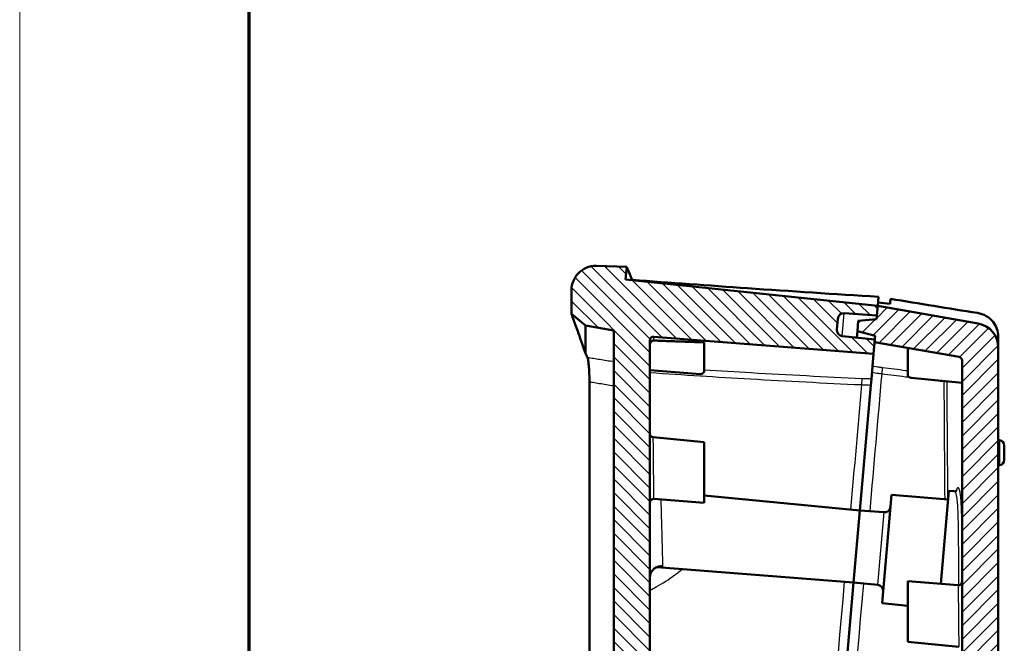
# Model space of a CAD drawing. Units: millimetres. Extents: x 1 to 840, y 1 to 593.
# Drawn here: x 1 to 83, y 380 to 431 of the extents above; entities that cross this region are included whole.
import ezdxf

# ---------------------------------------------------------------- set-up
doc = ezdxf.new("R2010")
doc.units = ezdxf.units.MM
doc.layers.get('0').update_dxf_attribs({"lineweight": 25})
for name, color, linetype, lineweight in [('Schraffur (ISO)', 1, 'Continuous', 18), ('Sichtbar (ISO)', 7, 'Continuous', 50), ('Sichtbar schmal (ISO)', 1, 'Continuous', 25)]:
    doc.layers.add(name, color=color, linetype=linetype, lineweight=lineweight)

# ---------------------------------------------------------------- blocks, each defined once
blk = doc.blocks.new('Ränder Bopla-A1-Rahmen')
at = {"color": 1, "linetype": 'Continuous', "lineweight": 18}
blk.add_line((1, 1), (1, 593), dxfattribs=at)
at = {"color": 3, "linetype": 'Continuous', "lineweight": 70}
blk.add_line((20, 5), (20, 589), dxfattribs=at)

msp = doc.modelspace()

# ---------------------------------------------------------------- hatches: boundary and pattern name
at = {"layer": 'Schraffur (ISO)'}
h = msp.add_hatch(dxfattribs=at)
h.set_pattern_fill('ANSI31', color=256, scale=6.35, angle=90.000210459, style=0)
h.set_pattern_definition([(135.0002, (0, 0), (-0.561264, -0.561268), [])])
edge = h.paths.add_edge_path()
edge.add_line((50.2267795, 226.5482967), (50.4081352, 228.6212015))
edge.add_line((50.4081352, 228.6212015), (56.3944312, 228.2025989))
edge.add_line((56.3944312, 228.2025989), (56.4641558, 228.9995546))
edge.add_line((56.4641558, 228.9995546), (53.7698579, 229.2827368))
edge.add_ellipse((53.8221222, 229.7799977), major_axis=(-0.4972609, 0.0522642), ratio=1, start_angle=1, end_angle=90, ccw=False)
edge.add_line((53.3240248, 229.8235756), (53.4029522, 230.7257199))
edge.add_ellipse((53.9010496, 230.682142), major_axis=(0.0435779, 0.4980973), ratio=1, start_angle=1, end_angle=90, ccw=False)
edge.add_line((53.9359278, 231.180924), (56.6384673, 230.991944))
edge.add_line((56.6384673, 230.991944), (56.6568972, 231.2025989))
edge.add_line((56.6568972, 231.2025989), (56.7430542, 232.1873777))
edge.add_line((56.7430542, 232.1873777), (53.4839385, 232.5011948))
edge.add_ellipse((53.5126922, 232.7998137), major_axis=(-0.2986189, 0.0287537), ratio=1, start_angle=5.5, end_angle=90, ccw=False)
edge.add_line((53.2126922, 232.7998137), (53.2126922, 250.7028318))
edge.add_ellipse((53.5126922, 250.7028318), major_axis=(0, 0.3), ratio=1, start_angle=355.5, end_angle=450, ccw=False)
edge.add_line((53.53623, 251.001907), (57.7126922, 250.6732123))
edge.add_line((57.7126922, 250.6732123), (57.7126922, 251.9223286))
edge.add_line((57.7126922, 251.9223286), (57.0697075, 251.984241))
edge.add_line((57.0697075, 251.984241), (57.0914965, 252.2332897))
edge.add_line((57.0914965, 252.2332897), (52.4060068, 252.684451))
edge.add_ellipse((52.4826834, 253.480768), major_axis=(-0.796317, 0.0766766), ratio=1, start_angle=0.5, end_angle=90, ccw=False)
edge.add_line((51.6857277, 253.5504926), (51.7134351, 253.8671894))
edge.add_ellipse((52.5103908, 253.7974648), major_axis=(0.0697246, 0.7969558), ratio=1, start_angle=0.5, end_angle=90, ccw=False)
edge.add_line((52.5731581, 254.5949986), (57.265808, 254.2256791))
edge.add_line((57.265808, 254.2256791), (57.2875969, 254.4747277))
edge.add_line((57.2875969, 254.4747277), (57.7126922, 254.441272))
edge.add_line((57.7126922, 254.441272), (57.7126922, 255.6923115))
edge.add_line((57.7126922, 255.6923115), (53.4839385, 256.0994942))
edge.add_spline(control_points=[(53.4839385, 256.0994942), (53.4492132, 256.1028379), (53.4153358, 256.1122131), (53.3523284, 256.1421825), (53.3236785, 256.1625481), (53.271732, 256.2151809), (53.249984, 256.2480782), (53.2203224, 256.3203576), (53.2126922, 256.3590486), (53.2126922, 256.3981131)], knot_values=[-0.0443701954, -0.0443701954, -0.0443701954, -0.0443701954, -0.0339044319, -0.0339044319, -0.0234386684, -0.0234386684, -0.0117193342, -0.0117193342, 0, 0, 0, 0], degree=3, periodic=0)
edge.add_line((53.2126922, 256.3981131), (53.2126922, 404.6659737))
edge.add_ellipse((53.5126922, 404.6659737), major_axis=(0, 0.3), ratio=1, start_angle=355.5, end_angle=450, ccw=False)
edge.add_line((53.53623, 404.9650489), (71.7338419, 403.5328657))
edge.add_line((71.7338419, 403.5328657), (71.8199989, 404.5176445))
edge.add_line((71.8199989, 404.5176445), (71.8384288, 404.7282994))
edge.add_line((71.8384288, 404.7282994), (69.144131, 405.0114815))
edge.add_ellipse((69.1963952, 405.5087425), major_axis=(-0.4972609, 0.0522642), ratio=1, start_angle=1, end_angle=90, ccw=False)
edge.add_line((68.6982978, 405.5523203), (68.7772252, 406.4544646))
edge.add_ellipse((69.2753226, 406.4108867), major_axis=(0.0435779, 0.4980973), ratio=1, start_angle=1, end_angle=90, ccw=False)
edge.add_line((69.3102008, 406.9096688), (72.0127403, 406.7206888))
edge.add_line((72.0127403, 406.7206888), (72.0824649, 407.5176445))
edge.add_line((72.0824649, 407.5176445), (51.1943237, 409.7130766))
edge.add_line((51.1943237, 409.7130766), (51.2843452, 410.7420265))
edge.add_line((51.2843452, 410.7420265), (48.7824912, 410.8293932))
edge.add_spline(control_points=[(48.7824912, 410.8293932), (48.636619, 410.8344871), (48.4906265, 410.8235971), (48.2036222, 410.7702384), (48.0634709, 410.7279297), (47.6895636, 410.568723), (47.4721692, 410.4208713), (47.1062905, 410.0501595), (46.9613044, 409.8308435), (46.7635599, 409.348981), (46.7126922, 409.0910412), (46.7126922, 408.8306115)], knot_values=[-0.3219633674, -0.3219633674, -0.3219633674, -0.3219633674, -0.2781750257, -0.2781750257, -0.234386684, -0.234386684, -0.1562577894, -0.1562577894, -0.0781288947, -0.0781288947, 0, 0, 0, 0], degree=3, periodic=0)
edge.add_line((46.7126922, 408.8306115), (46.7126922, 406.8452463))
edge.add_line((46.7126922, 406.8452463), (47.8626922, 405.8802818))
edge.add_line((47.8626922, 405.8802818), (50.2126922, 405.4659134))
edge.add_line((50.2126922, 405.4659134), (50.2126922, 231.8050815))
edge.add_line((50.2126922, 231.8050815), (47.8626922, 231.8050815))
edge.add_line((47.8626922, 231.8050815), (46.7126922, 231.1411287))
edge.add_line((46.7126922, 231.1411287), (46.7126922, 228.7807429))
edge.add_spline(control_points=[(46.7126922, 228.7807429), (46.7126922, 228.5628177), (46.7483108, 228.3463503), (46.8879634, 227.933479), (46.9910633, 227.739837), (47.2814449, 227.3597029), (47.4784483, 227.1856048), (47.9281007, 226.9227225), (48.1764509, 226.8364516), (48.434346, 226.8002068)], knot_values=[-0.2870129272, -0.2870129272, -0.2870129272, -0.2870129272, -0.2216353583, -0.2216353583, -0.1562577894, -0.1562577894, -0.0781288947, -0.0781288947, 0, 0, 0, 0], degree=3, periodic=0)
edge.add_line((48.434346, 226.8002068), (50.2267795, 226.5482967))
h = msp.add_hatch(dxfattribs=at)
h.set_pattern_fill('ANSI31', color=256, scale=6.35, style=0)
h.set_pattern_definition([(45, (0, 0), (-0.561266, 0.561266), [])])
edge = h.paths.add_edge_path()
edge.add_line((72.0824649, 407.5176445), (72.0127403, 406.7206888))
edge.add_line((72.0127403, 406.7206888), (71.9865936, 406.4218304))
edge.add_line((71.9865936, 406.4218304), (70.4692497, 406.28908))
edge.add_line((70.4692497, 406.28908), (70.3933354, 405.4213754))
edge.add_line((70.3933354, 405.4213754), (71.8645756, 405.0271578))
edge.add_line((71.8645756, 405.0271578), (71.8384288, 404.7282994))
edge.add_line((71.8384288, 404.7282994), (71.8199989, 404.5176445))
edge.add_line((71.8199989, 404.5176445), (78.8151568, 403.2842095))
edge.add_ellipse((78.7630623, 402.9887672), major_axis=(0.2954423, -0.0520945), ratio=1, start_angle=10, end_angle=90, ccw=False)
edge.add_line((79.0630623, 402.9887672), (79.0630623, 344.532261))
edge.add_ellipse((78.7630623, 344.532261), major_axis=(0, -0.3), ratio=1, start_angle=355.5, end_angle=450, ccw=False)
edge.add_line((78.7395246, 344.2331858), (74.5630623, 344.5618805))
edge.add_line((74.5630623, 344.5618805), (74.5630623, 343.312651))
edge.add_line((74.5630623, 343.312651), (75.1931802, 343.2519776))
edge.add_line((75.1931802, 343.2519776), (75.1713913, 343.0029289))
edge.add_line((75.1713913, 343.0029289), (79.8568809, 342.5517676))
edge.add_ellipse((79.7802043, 341.7554506), major_axis=(0.796317, -0.0766766), ratio=1, start_angle=0.5, end_angle=90, ccw=False)
edge.add_line((80.57716, 341.685726), (80.5494527, 341.3690292))
edge.add_ellipse((79.7524969, 341.4387538), major_axis=(-0.0697246, -0.7969558), ratio=1, start_angle=0.5, end_angle=90, ccw=False)
edge.add_line((79.6897296, 340.64122), (74.9970798, 341.0105395))
edge.add_line((74.9970798, 341.0105395), (74.9752908, 340.7614908))
edge.add_line((74.9752908, 340.7614908), (74.5630623, 340.7939339))
edge.add_line((74.5630623, 340.7939339), (74.5630623, 339.5427814))
edge.add_line((74.5630623, 339.5427814), (75.791816, 339.4244658))
edge.add_spline(control_points=[(75.791816, 339.4244658), (75.8265413, 339.4211222), (75.8604187, 339.4117469), (75.9234261, 339.3817776), (75.952076, 339.3614119), (76.0040226, 339.3087792), (76.0257705, 339.2758818), (76.0554322, 339.2036024), (76.0630623, 339.1649114), (76.0630623, 339.125847)], knot_values=[-0.0443701954, -0.0443701954, -0.0443701954, -0.0443701954, -0.0339044319, -0.0339044319, -0.0234386684, -0.0234386684, -0.0117193342, -0.0117193342, 0, 0, 0, 0], degree=3, periodic=0)
edge.add_line((76.0630623, 339.125847), (76.0630623, 337.9656881))
edge.add_line((76.0630623, 337.9656881), (70.3343086, 337.4140719))
edge.add_ellipse((70.3630623, 337.115453), major_axis=(-0.2986189, -0.0287537), ratio=1, start_angle=270, end_angle=354.5)
edge.add_line((70.0630623, 337.115453), (70.0630623, 330.6047904))
edge.add_ellipse((70.3630623, 330.6047904), major_axis=(0, -0.3), ratio=1, start_angle=270, end_angle=354.5)
edge.add_line((70.3343086, 330.3061715), (73.0630623, 330.0434224))
edge.add_line((73.0630623, 330.0434224), (73.0630623, 329.0350537))
edge.add_line((73.0630623, 329.0350537), (75.0554517, 326.8607422))
edge.add_line((75.0554517, 326.8607422), (79.0630623, 326.5101217))
edge.add_line((79.0630623, 326.5101217), (79.0630623, 327.9376209))
edge.add_ellipse((78.7630623, 327.9376209), major_axis=(0, 0.3), ratio=1, start_angle=270, end_angle=354.5)
edge.add_line((78.791816, 328.2362398), (75.5151394, 328.5517478))
edge.add_ellipse((75.5630623, 329.0494459), major_axis=(-0.4976981, 0.0479229), ratio=1, start_angle=5.5, end_angle=90, ccw=False)
edge.add_line((75.0630623, 329.0494459), (75.0630623, 329.9840316))
edge.add_ellipse((75.5630623, 329.9840316), major_axis=(0, 0.5), ratio=1, start_angle=355.5, end_angle=450, ccw=False)
edge.add_line((75.6022919, 330.4824903), (77.2395246, 330.3536372))
edge.add_ellipse((77.2630623, 330.6527124), major_axis=(0.2990752, -0.0235377), ratio=1, start_angle=270, end_angle=364.5)
edge.add_line((77.5630623, 330.6527124), (77.5630623, 331.2601217))
edge.add_line((77.5630623, 331.2601217), (77.0630623, 331.303866))
edge.add_line((77.0630623, 331.303866), (77.0630623, 331.6101217))
edge.add_line((77.0630623, 331.6101217), (71.2630623, 332.117556))
edge.add_line((71.2630623, 332.117556), (71.2630623, 335.6026875))
edge.add_line((71.2630623, 335.6026875), (77.0630623, 336.1101217))
edge.add_line((77.0630623, 336.1101217), (77.0630623, 336.4163774))
edge.add_line((77.0630623, 336.4163774), (77.5630623, 336.4601217))
edge.add_line((77.5630623, 336.4601217), (77.5630623, 337.2601217))
edge.add_line((77.5630623, 337.2601217), (77.5630623, 337.7617195))
edge.add_line((77.5630623, 337.7617195), (78.8473705, 337.6606422))
edge.add_line((78.8473705, 337.6606422), (79.0630623, 337.8600257))
edge.add_line((79.0630623, 337.8600257), (79.0630623, 337.8601217))
edge.add_line((79.0630623, 337.8601217), (79.0630623, 338.2462268))
edge.add_line((79.0630623, 338.2462268), (82.0630623, 338.0101217))
edge.add_line((82.0630623, 338.0101217), (82.0630623, 404.0795967))
edge.add_ellipse((80.0630623, 404.0795967), major_axis=(0, 2), ratio=1, start_angle=270, end_angle=350)
edge.add_line((80.4103587, 406.0492122), (72.0824649, 407.5176445))
edge = h.paths.add_edge_path()
edge.add_line((56.4903025, 229.2984131), (56.4641558, 228.9995546))
edge.add_line((56.4641558, 228.9995546), (56.3944312, 228.2025989))
edge.add_line((56.3944312, 228.2025989), (80.0630623, 228.2025989))
edge.add_ellipse((80.0630623, 230.2025989), major_axis=(2, 0), ratio=1, start_angle=270, end_angle=360)
edge.add_line((82.0630623, 230.2025989), (82.0630623, 248.0101217))
edge.add_line((82.0630623, 248.0101217), (79.0630623, 248.2989889))
edge.add_line((79.0630623, 248.2989889), (79.0630623, 248.2964171))
edge.add_line((79.0630623, 248.2964171), (78.8822315, 248.4954963))
edge.add_line((78.8822315, 248.4954963), (77.5630623, 248.6225179))
edge.add_line((77.5630623, 248.6225179), (77.5630623, 248.9601217))
edge.add_line((77.5630623, 248.9601217), (77.5630623, 249.7601217))
edge.add_line((77.5630623, 249.7601217), (77.0630623, 249.803866))
edge.add_line((77.0630623, 249.803866), (77.0630623, 250.1101217))
edge.add_line((77.0630623, 250.1101217), (71.2630623, 250.617556))
edge.add_line((71.2630623, 250.617556), (71.2630623, 254.1026875))
edge.add_line((71.2630623, 254.1026875), (77.0630623, 254.6101217))
edge.add_line((77.0630623, 254.6101217), (77.0630623, 254.9163774))
edge.add_line((77.0630623, 254.9163774), (77.5630623, 254.9601217))
edge.add_line((77.5630623, 254.9601217), (77.5630623, 255.3820545))
edge.add_ellipse((77.2630623, 255.3820545), major_axis=(0, 0.3), ratio=1, start_angle=270, end_angle=354.5)
edge.add_line((77.291816, 255.6806733), (75.5151394, 255.8517478))
edge.add_ellipse((75.5630623, 256.3494459), major_axis=(-0.4976981, 0.0479229), ratio=1, start_angle=5.5, end_angle=90, ccw=False)
edge.add_line((75.0630623, 256.3494459), (75.0630623, 257.2840316))
edge.add_ellipse((75.5630623, 257.2840316), major_axis=(0, 0.5), ratio=1, start_angle=355.5, end_angle=450, ccw=False)
edge.add_line((75.6022919, 257.7824903), (78.7395246, 257.5355847))
edge.add_ellipse((78.7630623, 257.8346599), major_axis=(0.2990752, -0.0235377), ratio=1, start_angle=270, end_angle=364.5)
edge.add_line((79.0630623, 257.8346599), (79.0630623, 263.3633756))
edge.add_ellipse((78.5630623, 263.3633756), major_axis=(0, 0.5), ratio=1, start_angle=270, end_angle=354.5)
edge.add_line((78.6109852, 263.8610737), (66.2843086, 265.0479976))
edge.add_ellipse((66.3130623, 265.3466165), major_axis=(-0.2986189, 0.0287537), ratio=1, start_angle=5.5, end_angle=90, ccw=False)
edge.add_line((66.0130623, 265.3466165), (66.0130623, 273.5580341))
edge.add_ellipse((66.3130623, 273.5580341), major_axis=(0, 0.3), ratio=1, start_angle=7, end_angle=90, ccw=False)
edge.add_line((66.2765015, 273.855798), (68.5130623, 274.1304131))
edge.add_line((68.5130623, 274.1304131), (68.5130623, 276.1304131))
edge.add_line((68.5130623, 276.1304131), (66.2765015, 276.4050283))
edge.add_ellipse((66.3130623, 276.7027921), major_axis=(-0.2977638, 0.0365608), ratio=1, start_angle=7, end_angle=90, ccw=False)
edge.add_line((66.0130623, 276.7027921), (66.0130623, 282.4099197))
edge.add_ellipse((65.5130623, 282.4099197), major_axis=(0, 0.5), ratio=1, start_angle=270, end_angle=354)
edge.add_line((65.5653265, 282.9071806), (64.5630623, 283.0125229))
edge.add_line((64.5630623, 283.0125229), (64.5630623, 302.9615156))
edge.add_line((64.5630623, 302.9615156), (65.4781841, 302.897524))
edge.add_ellipse((65.5130623, 303.3963061), major_axis=(0.498782, -0.0348782), ratio=1, start_angle=270, end_angle=364)
edge.add_line((66.0130623, 303.3963061), (66.0130623, 310.3993861))
edge.add_ellipse((66.3130623, 310.3993861), major_axis=(0, 0.3), ratio=1, start_angle=7, end_angle=90, ccw=False)
edge.add_line((66.2765015, 310.69715), (68.5130623, 310.9717651))
edge.add_line((68.5130623, 310.9717651), (68.5130623, 312.9717651))
edge.add_line((68.5130623, 312.9717651), (66.2765015, 313.2463803))
edge.add_ellipse((66.3130623, 313.5441441), major_axis=(-0.2977638, 0.0365608), ratio=1, start_angle=7, end_angle=90, ccw=False)
edge.add_line((66.0130623, 313.5441441), (66.0130623, 322.4126408))
edge.add_ellipse((66.3130623, 322.4126408), major_axis=(0, 0.3), ratio=1, start_angle=355.5, end_angle=450, ccw=False)
edge.add_line((66.3366, 322.711716), (77.6888712, 321.8182729))
edge.add_ellipse((77.7281008, 322.3167316), major_axis=(0.4984587, -0.0392295), ratio=1, start_angle=270, end_angle=304.5)
edge.add_line((77.9781008, 321.8837189), (78.8130623, 322.3657841))
edge.add_ellipse((78.5630623, 322.7987968), major_axis=(0.4330127, 0.25), ratio=1, start_angle=270, end_angle=330)
edge.add_line((79.0630623, 322.7987968), (79.0630623, 323.3527183))
edge.add_line((79.0630623, 323.3527183), (64.3366, 324.511716))
edge.add_ellipse((64.3130623, 324.2126408), major_axis=(-0.2990752, 0.0235377), ratio=1, start_angle=270, end_angle=364.5)
edge.add_line((64.0130623, 324.2126408), (64.0130623, 304.8601217))
edge.add_line((64.0130623, 304.8601217), (62.8839893, 304.9390742))
edge.add_ellipse((62.8630623, 304.639805), major_axis=(-0.2992692, 0.0209269), ratio=1, start_angle=270, end_angle=364)
edge.add_line((62.5630623, 304.639805), (62.5630623, 281.2412701))
edge.add_ellipse((62.8630623, 281.2412701), major_axis=(0, -0.3), ratio=1, start_angle=270, end_angle=356)
edge.add_line((62.8421354, 280.9420009), (64.0130623, 280.8601217))
edge.add_line((64.0130623, 280.8601217), (64.0130623, 263.7391946))
edge.add_ellipse((64.3130623, 263.7391946), major_axis=(0, -0.3), ratio=1, start_angle=270, end_angle=354.5)
edge.add_line((64.2843086, 263.4405757), (76.791816, 262.2362398))
edge.add_ellipse((76.7630623, 261.9376209), major_axis=(0.2986189, -0.0287537), ratio=1, start_angle=5.5, end_angle=90, ccw=False)
edge.add_line((77.0630623, 261.9376209), (77.0630623, 259.7124916))
edge.add_ellipse((76.7630623, 259.7124916), major_axis=(0, -0.3), ratio=1, start_angle=355, end_angle=450, ccw=False)
edge.add_line((76.7369156, 259.4136332), (75.1869526, 259.5492374))
edge.add_ellipse((75.1608058, 259.250379), major_axis=(-0.2988584, 0.0261467), ratio=1, start_angle=270, end_angle=317.5)
edge.add_line((74.9581288, 259.4715622), (73.1603852, 257.8242337))
edge.add_ellipse((73.3630623, 257.6030505), major_axis=(-0.2211832, -0.2026771), ratio=1, start_angle=270, end_angle=317.5)
edge.add_line((73.0630623, 257.6030505), (73.0630623, 256.176821))
edge.add_line((73.0630623, 256.176821), (70.3343086, 255.9140719))
edge.add_ellipse((70.3630623, 255.615453), major_axis=(-0.2986189, -0.0287537), ratio=1, start_angle=270, end_angle=354.5)
edge.add_line((70.0630623, 255.615453), (70.0630623, 249.1047904))
edge.add_ellipse((70.3630623, 249.1047904), major_axis=(0, -0.3), ratio=1, start_angle=270, end_angle=354.5)
edge.add_line((70.3343086, 248.8061715), (76.0630623, 248.2545553))
edge.add_line((76.0630623, 248.2545553), (76.0630623, 246.2398225))
edge.add_ellipse((76.1630623, 246.2398225), major_axis=(0, -0.1), ratio=1, start_angle=270, end_angle=354.5)
edge.add_line((76.1534777, 246.1402828), (78.791816, 245.8862398))
edge.add_ellipse((78.7630623, 245.5876209), major_axis=(0.2986189, -0.0287537), ratio=1, start_angle=5.5, end_angle=90, ccw=False)
edge.add_line((79.0630623, 245.5876209), (79.0630623, 231.5025989))
edge.add_ellipse((78.7630623, 231.5025989), major_axis=(0, -0.3), ratio=1, start_angle=0, end_angle=90, ccw=False)
edge.add_line((78.7630623, 231.2025989), (56.6568972, 231.2025989))
edge.add_line((56.6568972, 231.2025989), (56.6384673, 230.991944))
edge.add_line((56.6384673, 230.991944), (56.6123206, 230.6930856))
edge.add_line((56.6123206, 230.6930856), (55.0949767, 230.5603352))
edge.add_line((55.0949767, 230.5603352), (55.0190624, 229.6926307))
edge.add_line((55.0190624, 229.6926307), (56.4903025, 229.2984131))

# ---------------------------------------------------------------- linework, layer by layer
at = {"layer": 'Sichtbar (ISO)'}
for p, q in [((51.2843452, 410.7420265), (48.7824912, 410.8293932)), ((51.1943237, 409.7130766), (51.2843452, 410.7420265)), ((72.0824649, 407.5176445), (51.1943237, 409.7130766)), ((46.7126922, 408.8306115), (46.7126922, 406.8452463)), ((72.0824649, 407.5176445), (72.1478857, 408.265408)), ((72.0824649, 407.5176445), (71.9865936, 406.4218304)), ((72.0127403, 406.7206888), (72.0824649, 407.5176445)), ((72.082839, 407.5219204), (72.0824649, 407.5176445)), ((80.4103587, 406.0492122), (72.0824649, 407.5176445)), ((46.7126922, 406.8452463), (47.8626922, 405.8802818)), ((68.6982978, 405.5523203), (68.7772252, 406.4544646)), ((69.3102008, 406.9096688), (72.0127403, 406.7206888)), ((70.4692497, 406.28908), (70.3933354, 405.4213754)), ((71.9865936, 406.4218304), (70.4692497, 406.28908)), ((47.8626922, 405.8802818), (50.2126922, 405.4659134)), ((47.8626922, 405.8802818), (47.8626922, 403.609714)), ((50.2126922, 405.4659134), (50.2126922, 231.8050815)), ((70.3464188, 404.885116), (70.3933354, 405.4213754)), ((70.3933354, 405.4213754), (71.8645756, 405.0271578)), ((53.2126922, 256.3981131), (53.2126922, 404.6659737)), ((53.53623, 404.9650489), (71.7338419, 403.5328657)), ((71.8384288, 404.7282994), (69.144131, 405.0114815)), ((71.7338419, 403.5328657), (71.8384288, 404.7282994)), ((71.8645756, 405.0271578), (71.8199989, 404.5176445)), ((82.0630623, 404.0795967), (82.0630623, 404.9834016)), ((57.7126922, 402.173018), (57.7126922, 404.4958543)), ((71.8199989, 404.5176445), (78.8151568, 403.2842095)), ((74.5630623, 404.0339685), (74.5630623, 401.8513481)), ((82.0630623, 338.0101217), (82.0630623, 404.0795967)), ((71.7338419, 403.5328657), (71.5519885, 401.454271)), ((79.0630623, 402.9887672), (79.0630623, 344.532261)), ((53.2126922, 402.2026375), (57.3891545, 401.8739428)), ((71.5086519, 400.9589317), (71.5519885, 401.454271)), ((74.8343086, 401.5527293), (79.0630623, 401.1455466)), ((48.1976951, 236.3929092), (48.1976951, 401.2332685)), ((71.5086519, 400.9589317), (70.6008173, 390.5823347)), ((53.4839385, 396.6342714), (57.7126922, 396.2270888)), ((82.1601001, 396.4024747), (82.0630623, 396.4126738)), ((57.7126922, 396.2270888), (57.7126922, 391.2079896)), ((82.5630623, 394.7653035), (82.5630623, 395.9549399)), ((82.1601001, 394.3177687), (82.0630623, 394.3075696)), ((57.7126922, 391.2079896), (53.53623, 391.5366843)), ((70.6008173, 390.5823347), (57.7126922, 391.82332)), ((72.437636, 382.8929851), (73.2220376, 391.8587374)), ((73.2220376, 391.8587374), (77.9077275, 391.4899656)), ((77.9695195, 392.1962514), (77.2961477, 384.4995756)), ((77.9695195, 392.1962514), (78.4220524, 392.1606363)), ((70.0778828, 384.6051665), (70.6008173, 390.5823347)), ((70.0778828, 384.6051665), (70.6008173, 390.5823347)), ((70.6008173, 390.5823347), (72.5990779, 390.4250682)), ((70.0778828, 384.6051665), (53.8054202, 385.8858371)), ((70.0778828, 384.6051665), (65.9963428, 337.952951)), ((70.0778828, 384.6051665), (72.0730944, 384.4130495)), ((74.5630623, 379.6955749), (74.5630623, 384.714674)), ((74.5630623, 384.714674), (78.7395246, 384.3859793)), ((72.437636, 382.8929851), (74.5630623, 382.6883298)), ((78.791816, 379.2883922), (74.5630623, 379.6955749))]:
    msp.add_line(p, q, dxfattribs=at)
for centre, radius, start, end in [((69.2753226, 406.4108867), 0.5, 86, 175), ((69.1963952, 405.5087425), 0.5, 175, 264), ((80.0630623, 404.0795967), 2, 0, 80), ((53.5126922, 404.6659737), 0.3, 85.5, 180), ((78.7630623, 402.9887672), 0.3, 0, 80), ((57.4126922, 402.173018), 0.3, 265.5, 0), ((74.8630623, 401.8513481), 0.3, 180, 264.5), ((53.5126922, 396.9328903), 0.3, 180, 264.5), ((82.1130623, 395.9549399), 0.45, 0, 84), ((82.1130623, 394.7653035), 0.45, 276, 0), ((53.5126922, 391.2376091), 0.3, 85.5, 180), ((72.6383074, 390.9235268), 0.5, 265.5, 355), ((72.0251715, 383.9153514), 0.5, 355, 84.5), ((78.7630623, 384.6850545), 0.3, 265.5, 0)]:
    msp.add_arc(centre, radius, start, end, dxfattribs=at)
for points, knots in [([(48.7824912, 410.8293932), (48.636619, 410.8344871), (48.4906265, 410.8235971), (48.2036222, 410.7702384), (48.0634709, 410.7279297), (47.6895636, 410.568723), (47.4721692, 410.4208713), (47.1062905, 410.0501595), (46.9613044, 409.8308435), (46.7635599, 409.348981), (46.7126922, 409.0910412), (46.7126922, 408.8306115)], [-0.32196336745, -0.32196336745, -0.32196336745, -0.32196336745, -0.27817502574, -0.27817502574, -0.23438668403, -0.23438668403, -0.15625778935, -0.15625778935, -0.07812889468, -0.07812889468, 0, 0, 0, 0]), ([(51.2843452, 410.7420265), (51.2843452, 410.7420265), (51.4392144, 410.3819896), (51.7450472, 409.6666806), (51.7451112, 409.6665312), (51.7451751, 409.6663817), (51.745239, 409.6662322)], [9.2185056372, 9.2185056372, 9.2185056372, 9.2185056372, 11.238484052, 11.238484052, 11.238484052, 11.2389061469, 11.2389061469, 11.2389061469, 11.2389061469]), ([(72.1478857, 408.265408), (68.492081, 408.4898637), (64.8703266, 408.7297921), (58.0666752, 409.2030679), (54.880855, 409.4344229), (51.745239, 409.6662322)], [0.9220941712, 0.9220941712, 0.9220941712, 0.9220941712, 2.0449075825, 2.0449075825, 3.058109356, 3.058109356, 3.058109356, 3.058109356]), ([(46.7126922, 406.8452463), (46.7126922, 406.8452463), (46.7665766, 406.6946087), (46.9581946, 406.1576748), (47.075509, 405.8287001), (47.3962063, 404.9269902), (47.6093868, 404.3264444), (47.8626922, 403.609714)], [3.0587176247, 3.0587176247, 3.0587176247, 3.0587176247, 4.1957120523, 4.1957120523, 5.0908264034, 5.0908264034, 6.1164968441, 6.1164968441, 6.1164968441, 6.1164968441]), ([(80.3398044, 406.9307722), (80.5921207, 406.8906699), (80.8365775, 406.8045989), (81.2775095, 406.5502293), (81.4698712, 406.3867209), (81.7674099, 406.0207856), (81.8767623, 405.8272911), (82.0255074, 405.4147696), (82.0630623, 405.1988411), (82.0630623, 404.9834016)], [0, 0, 0, 0, 0.07727254356, 0.07727254356, 0.15280323285, 0.15280323285, 0.22068281021, 0.22068281021, 0.28919217359, 0.28919217359, 0.28919217359, 0.28919217359]), ([(53.2126922, 404.3430831), (53.2126922, 404.3654576), (53.2151535, 404.3877676), (53.2249126, 404.4314167), (53.2321773, 404.4526296), (53.2584085, 404.5082941), (53.2818239, 404.5401699), (53.3393365, 404.5929234), (53.3727963, 404.6133803), (53.4456046, 404.6402682), (53.4842141, 404.646469), (53.522943, 404.6450895)], [-0.048450895907, -0.048450895907, -0.048450895907, -0.048450895907, -0.041740486699, -0.041740486699, -0.035036624524, -0.035036624524, -0.023284586897, -0.023284586897, -0.011626499395, -0.011626499395, 0, 0, 0, 0]), ([(47.8626922, 403.609714), (47.8910882, 403.5483811), (47.9199977, 403.4859196), (47.9782808, 403.3599513), (48.0076293, 403.2964995), (48.0374626, 403.2319777)], [8.71319615997, 8.71319615997, 8.71319615997, 8.71319615997, 8.82713798055, 8.82713798055, 8.93891255295, 8.93891255295, 8.93891255295, 8.93891255295]), ([(48.0579327, 403.1707496), (48.0710817, 403.1202627), (48.0846458, 403.0492837), (48.1185283, 402.821476), (48.1381441, 402.6418016), (48.167819, 402.2579928), (48.178761, 402.0661622), (48.1937512, 401.6595691), (48.1976951, 401.4470097), (48.1976951, 401.2332685)], [0.02590056971, 0.02590056971, 0.02590056971, 0.02590056971, 0.07660174863, 0.07660174863, 0.15446345596, 0.15446345596, 0.21846585774, 0.21846585774, 0.28255631295, 0.28255631295, 0.28255631295, 0.28255631295]), ([(78.5967827, 392.2204311), (78.5967203, 392.2204358), (78.5947263, 392.2182378), (78.5764755, 392.2009449), (78.5275275, 392.1610651), (78.4372933, 392.1597953), (78.429662, 392.1600374), (78.4220524, 392.1606363)], [3.039663934366, 3.039663934366, 3.039663934366, 3.039663934366, 3.059569739464, 3.059569739464, 3.114949740513, 3.114949740513, 3.119995496359, 3.119995496359, 3.119995496359, 3.119995496359]), ([(53.8665433, 385.8992372), (53.8665478, 385.8992476), (53.8635572, 385.8989331), (53.8489872, 385.8964957), (53.8357386, 385.8940354), (53.7950381, 385.8831623), (53.7667216, 385.8744776), (53.6868604, 385.8406295), (53.6313982, 385.8126031), (53.5003886, 385.71572), (53.4235945, 385.6416428), (53.3043628, 385.4613925), (53.2610237, 385.3611503), (53.2197184, 385.1911394), (53.2126922, 385.1203688), (53.2126922, 385.0579365)], [0.044582294334, 0.044582294334, 0.044582294334, 0.044582294334, 0.05351927663, 0.05351927663, 0.064303726216, 0.064303726216, 0.075703248588, 0.075703248588, 0.089172696694, 0.089172696694, 0.103746022382, 0.103746022382, 0.116654543152, 0.116654543152, 0.126486255641, 0.126486255641, 0.126486255641, 0.126486255641])]:
    msp.add_open_spline(points, degree=3, knots=knots, dxfattribs=at)
for points in [[(51.7440514, 409.6552979), (51.7444472, 409.6589427), (51.7448431, 409.6625874), (51.745239, 409.6662322)], [(73.1373073, 408.1008357), (73.1247993, 407.9578678), (73.1122912, 407.8148992), (73.099783, 407.6719302)], [(80.3398044, 406.9307722), (77.9279668, 407.3141017), (75.5260926, 407.7046756), (73.1373073, 408.1008357)], [(73.099783, 407.6719302), (72.7682218, 407.7098999), (72.4369438, 407.7479811), (72.1059578, 407.786169)], [(48.0374626, 403.2319777), (48.0443768, 403.217024), (48.0512146, 403.1965445), (48.0579327, 403.1707496)]]:
    msp.add_open_spline(points, degree=3, dxfattribs=at)
msp.add_rational_spline([(57.7126922, 404.4958543), (55.6167013, 404.5705118), (53.522943, 404.6450895)], [1.08487856644, 1.08492752745, 1.08497618301], degree=2, dxfattribs=at)
at = {"layer": 'Sichtbar schmal (ISO)'}
for p, q in [((69.144131, 405.0114815), (69.3094013, 406.9005297)), ((69.3094013, 406.9005297), (69.3102008, 406.9096688)), ((69.3094013, 406.9005297), (72.0119011, 406.7110962)), ((53.522943, 404.6450895), (53.522984, 404.9657971)), ((82.1601001, 396.4024747), (82.1601001, 394.3177687)), ((57.7126922, 391.2079896), (53.53623, 391.5366843)), ((72.0730944, 384.4130495), (72.5990779, 390.4250682)), ((74.5630623, 384.714674), (78.7395246, 384.3859793))]:
    msp.add_line(p, q, dxfattribs=at)
for centre, start, end in [((53.5126922, 391.2376091), 85.5, 180), ((78.7630623, 384.6850545), 265.5, 0)]:
    msp.add_arc(centre, 0.3, start, end, dxfattribs=at)
for centre, major_axis, ratio, start_param, end_param in [((69.2749426, 406.4065432), (-0.4980973, 0.0435779), 0.990370727, 4.7298422729, 6.2831853072), ((72.4118113, 401.9098787), (0.0645967, 0.4958097), 0.0528794753, 4.7006160075, 6.0737716217), ((70.7605313, 400.9996478), (0.0223789, 0.4994989), 0.0529963297, 0.2042119345, 1.5852572776), ((77.5330335, 401.2603239), (0.2999971, 0.0013207), 0.0225987914, 4.7994592288, 6.0907912209), ((54.2126922, 385.0579365), (-1, 0), 0.9497938531, 4.6382131489, 6.2831853072)]:
    msp.add_ellipse(centre, major_axis=major_axis, ratio=ratio, start_param=start_param, end_param=end_param, dxfattribs=at)
for points, knots in [([(50.2126922, 402.8769751), (50.0168215, 402.9089474), (49.8209505, 402.9409182), (49.429208, 403.0048569), (49.2333365, 403.0368247), (49.0374647, 403.0687909), (48.8695248, 403.0961987), (48.7015848, 403.1236054), (48.3682507, 403.1780009), (48.2028568, 403.2049899), (48.0374626, 403.2319777)], [0, 0, 0, 0, 0.05976106221, 0.05976106221, 0.11952212442, 0.11952212442, 0.11952212442, 0.17076109232, 0.17076109232, 0.22122313079, 0.22122313079, 0.22122313079, 0.22122313079]), ([(70.7770768, 401.4890082), (67.712518, 401.6263743), (64.6525169, 401.7843987), (60.3067414, 402.0371207), (59.0082965, 402.1162628), (57.7127004, 402.1987121)], [-1.8483076372, -1.8483076372, -1.8483076372, -1.8483076372, -0.9267209305, -0.9267209305, -0.5331447258, -0.5331447258, -0.5331447258, -0.5331447258]), ([(72.4804471, 402.3941464), (72.3837251, 402.4067457), (72.287003, 402.4193449), (72.0081047, 402.4556745), (71.8259284, 402.4794045), (71.6437521, 402.5031341)], [-0.084523167136, -0.084523167136, -0.084523167136, -0.084523167136, -0.055220371756, -0.055220371756, -0.000028527333, -0.000028527333, -0.000028527333, -0.000028527333]), ([(74.5630623, 402.126177), (74.5103642, 402.1328739), (74.4576649, 402.1395772), (73.7636019, 402.2279454), (73.1220645, 402.3105672), (72.4804471, 402.3941464)], [-0.21035598445, -0.21035598445, -0.21035598445, -0.21035598445, -0.19438356383, -0.19438356383, 0, 0, 0, 0]), ([(53.2126948, 402.0001871), (55.9710447, 401.8082231), (58.746421, 401.630242), (64.5873747, 401.2904483), (67.6582738, 401.1317095), (70.7337388, 400.9936107)], [0.0869359663, 0.0869359663, 0.0869359663, 0.0869359663, 0.9267209305, 0.9267209305, 1.8483076372, 1.8483076372, 1.8483076372, 1.8483076372]), ([(71.5519885, 401.454271), (71.4874986, 401.4571621), (71.4230088, 401.4600532), (71.2939142, 401.4658404), (71.2293095, 401.4687365), (71.1647049, 401.4716325), (71.1001002, 401.4745286), (71.0354955, 401.4774246), (70.9062862, 401.4832165), (70.8416815, 401.4861124), (70.7770768, 401.4890082)], [-0.07767820729, -0.07767820729, -0.07767820729, -0.07767820729, -0.058284550539, -0.058284550539, -0.038856367026, -0.038856367026, -0.038856367026, -0.019428183513, -0.019428183513, 0, 0, 0, 0]), ([(71.6005801, 402.0096764), (71.7827544, 401.9859332), (71.9649286, 401.9621896), (72.2438243, 401.9258392), (72.3405457, 401.9132327), (72.4372671, 401.9006261)], [0.000028781004, 0.000028781004, 0.000028781004, 0.000028781004, 0.055220371756, 0.055220371756, 0.084523167136, 0.084523167136, 0.084523167136, 0.084523167136]), ([(72.4372671, 401.9006261), (73.0811558, 401.8168013), (73.7249638, 401.7339331), (74.4730312, 401.6387376), (74.5774618, 401.6254731), (74.6818874, 401.6122338)], [0, 0, 0, 0, 0.19438356383, 0.19438356383, 0.22592408469, 0.22592408469, 0.22592408469, 0.22592408469]), ([(76.2097798, 401.4202865), (76.2394769, 401.4165898), (76.2691733, 401.4128952), (76.2988692, 401.4092027), (76.7190611, 401.3569542), (77.1391639, 401.3051147), (77.559151, 401.2536848)], [0.37979242423, 0.37979242423, 0.37979242423, 0.37979242423, 0.38876712765, 0.38876712765, 0.38876712765, 0.51575765936, 0.51575765936, 0.51575765936, 0.51575765936]), ([(48.1976951, 401.2332685), (48.2527474, 401.2242786), (48.3077998, 401.2152885), (48.5307909, 401.1788734), (48.6987296, 401.1514475), (48.8666681, 401.1240204), (49.0625383, 401.0920316), (49.2584082, 401.0600413), (49.6501475, 400.9960577), (49.8460169, 400.9640643), (50.041886, 400.9320695), (50.0988214, 400.9227692), (50.1557568, 400.9134688), (50.2126922, 400.9041683)], [-0.18755781578, -0.18755781578, -0.18755781578, -0.18755781578, -0.17076109232, -0.17076109232, -0.11952212442, -0.11952212442, -0.11952212442, -0.05976106221, -0.05976106221, 0, 0, 0, 0.0173713991, 0.0173713991, 0.0173713991, 0.0173713991]), ([(70.7337388, 400.9936107), (70.7983439, 400.9907197), (70.862949, 400.9878287), (70.9921592, 400.9820464), (71.0567643, 400.9791553), (71.1213694, 400.976264), (71.1859745, 400.9733728), (71.2505796, 400.9704815), (71.3796737, 400.9647041), (71.4441628, 400.9618179), (71.5086519, 400.9589317)], [0, 0, 0, 0, 0.019428183513, 0.019428183513, 0.038856367026, 0.038856367026, 0.038856367026, 0.058284550539, 0.058284550539, 0.077677845225, 0.077677845225, 0.077677845225, 0.077677845225]), ([(53.53623, 391.5366843), (53.53623, 391.5366843), (53.5360662, 391.5526183), (53.5352148, 391.6354796), (53.5342829, 391.7261716), (53.5314392, 392.0029802), (53.5294027, 392.2012304), (53.5242427, 392.7036882), (53.5210237, 393.0172261), (53.5138252, 393.7186156), (53.50984, 394.1070629), (53.5017989, 394.8911521), (53.4978235, 395.2789719), (53.4907941, 395.9649255), (53.4878787, 396.249553), (53.4846817, 396.5616977), (53.483949, 396.6332449), (53.4839425, 396.6338831)], [0, 0, 0, 0, 0.04939663922, 0.04939663922, 0.12843126196, 0.12843126196, 0.22105619042, 0.22105619042, 0.32627633489, 0.32627633489, 0.44095575229, 0.44095575229, 0.56433147389, 0.56433147389, 0.69746573358, 0.69746573358, 0.80144220351, 0.80144220351, 0.80144220351, 0.80144220351]), ([(79.0479631, 384.5911843), (79.0504615, 384.8558716), (79.052199, 385.1291626), (79.0566401, 386.105088), (79.0571278, 386.854362), (79.0547878, 388.0734504), (79.0527836, 388.5727628), (79.0438842, 389.5787324), (79.036366, 390.0754103), (79.0148503, 390.7933243), (79.0043299, 391.0458268), (78.9910722, 391.2684344), (78.9783988, 391.4812292), (78.9630393, 391.6697571), (78.8979622, 392.2350853), (78.8307012, 392.4538117), (78.6843521, 392.4637937), (78.6167602, 392.3698231), (78.5454342, 392.1831062)], [-4.2239966851, -4.2239966851, -4.2239966851, -4.2239966851, -4.1379627502, -4.1379627502, -3.9209183421, -3.9209183421, -3.7691893883, -3.7691893883, -3.5956847743, -3.5956847743, -3.4872443906, -3.4872443906, -3.4872443906, -3.3835841211, -3.3835841211, -3.1194452539, -3.1194452539, -2.939680031, -2.939680031, -2.939680031, -2.939680031]), ([(78.4220524, 392.1606363), (78.5084829, 392.1538249), (78.5762623, 391.9466124), (78.6435748, 391.4121202), (78.6597441, 391.2336343), (78.6733539, 391.0321921), (78.6875914, 390.8214607), (78.6992448, 390.5824468), (78.724022, 389.9029138), (78.733832, 389.4328156), (78.7474027, 388.4806947), (78.7517367, 388.0081154), (78.7597764, 386.8542943), (78.7628001, 386.1451312), (78.7629689, 385.1055358), (78.7620102, 384.7350515), (78.7591089, 384.3855078)], [3.1199954964, 3.1199954964, 3.1199954964, 3.1199954964, 3.3835841211, 3.3835841211, 3.4872443906, 3.4872443906, 3.4872443906, 3.5956847743, 3.5956847743, 3.7691893883, 3.7691893883, 3.9209183421, 3.9209183421, 4.1379627502, 4.1379627502, 4.2620318901, 4.2620318901, 4.2620318901, 4.2620318901]), ([(54.2868001, 386.0051187), (54.2840925, 386.1031332), (54.2801451, 386.2460391), (54.2671111, 386.7179998), (54.2563405, 387.108089), (54.2294567, 388.0822534), (54.2127544, 388.687774), (54.1794665, 389.8953188), (54.1629758, 390.4939254), (54.1444386, 391.1671038), (54.1397122, 391.3387765), (54.1355814, 391.4888344)], [-2.8245040091, -2.8245040091, -2.8245040091, -2.8245040091, -2.5260268593, -2.5260268593, -2.0484634196, -2.0484634196, -1.4847138472, -1.4847138472, -0.8982023972, -0.8982023972, -0.6681733272, -0.6681733272, -0.6681733272, -0.6681733272]), ([(53.8291812, 385.8921136), (53.8615577, 385.8910651), (53.8925951, 385.890417), (54.0128058, 385.8897298), (54.0891544, 385.8938056), (54.2235342, 385.9178102), (54.2687677, 385.9423874), (54.2855969, 385.9863199), (54.2870675, 385.9954388), (54.2868001, 386.0051187)], [0.01169234324, 0.01169234324, 0.01169234324, 0.01169234324, 0.02441757042, 0.02441757042, 0.06348568308, 0.06348568308, 0.11427422954, 0.11427422954, 0.12648625564, 0.12648625564, 0.12648625564, 0.12648625564]), ([(53.2127, 383.9674051), (53.384114, 384.0586856), (53.5545544, 384.1521173), (54.2561877, 384.5495523), (54.7753933, 384.8727182), (55.2732736, 385.240818), (55.4792853, 385.3931294), (55.6819611, 385.5527056), (55.8765522, 385.7219327)], [-0.6516494066, -0.6516494066, -0.6516494066, -0.6516494066, -0.58923293707, -0.58923293707, -0.39282195805, -0.39282195805, -0.39282195805, -0.31155150944, -0.31155150944, -0.31155150944, -0.31155150944]), ([(78.7395246, 384.3859793), (78.7395246, 384.3859793), (78.7396883, 384.3700453), (78.7405397, 384.287184), (78.7414716, 384.1964921), (78.7443154, 383.9196834), (78.7463519, 383.7214333), (78.7515118, 383.2189754), (78.7547309, 382.9054375), (78.7619293, 382.204048), (78.7659145, 381.8156008), (78.7739556, 381.0315116), (78.777931, 380.6436918), (78.7849604, 379.9577381), (78.7878759, 379.6731106), (78.7910729, 379.3609659), (78.7918056, 379.2894187), (78.7918121, 379.2887805)], [0, 0, 0, 0, 0.04939663922, 0.04939663922, 0.12843126196, 0.12843126196, 0.22105619042, 0.22105619042, 0.32627633489, 0.32627633489, 0.44095575229, 0.44095575229, 0.56433147389, 0.56433147389, 0.69746573358, 0.69746573358, 0.80144220351, 0.80144220351, 0.80144220351, 0.80144220351])]:
    msp.add_open_spline(points, degree=3, knots=knots, dxfattribs=at)
for points in [[(71.4413884, 390.5162091), (71.7731673, 394.3091977), (72.1051725, 398.1045255), (72.4372671, 401.9006261)], [(70.7337388, 400.9936107), (70.4321491, 397.5468009), (70.130599, 394.1007398), (69.829194, 390.656631)], [(77.5617981, 401.2900455), (77.5609031, 401.2779179), (77.5600198, 401.2657853), (77.559151, 401.2536848)], [(77.559151, 401.2536848), (77.5738508, 398.0055405), (77.5965186, 394.7578132), (77.6264014, 391.5121073)], [(77.8275011, 401.2603239), (77.8274949, 401.2617207), (77.8274917, 401.2631184), (77.8274914, 401.2645164)], [(77.8940879, 391.4910392), (77.8643438, 394.7459681), (77.8419057, 398.0029367), (77.8275011, 401.2603239)], [(69.3049096, 384.6660149), (67.9360983, 369.0263847), (66.5715036, 353.4410375), (65.2208274, 338.0207998)], [(66.8186073, 337.6510299), (68.1731912, 353.1466164), (69.5426753, 368.8082986), (70.9172924, 384.52439)]]:
    msp.add_open_spline(points, degree=3, dxfattribs=at)

# ---------------------------------------------------------------- block references
msp.add_blockref('Ränder Bopla-A1-Rahmen', (0, 0))

doc.saveas('drawing.dxf')
